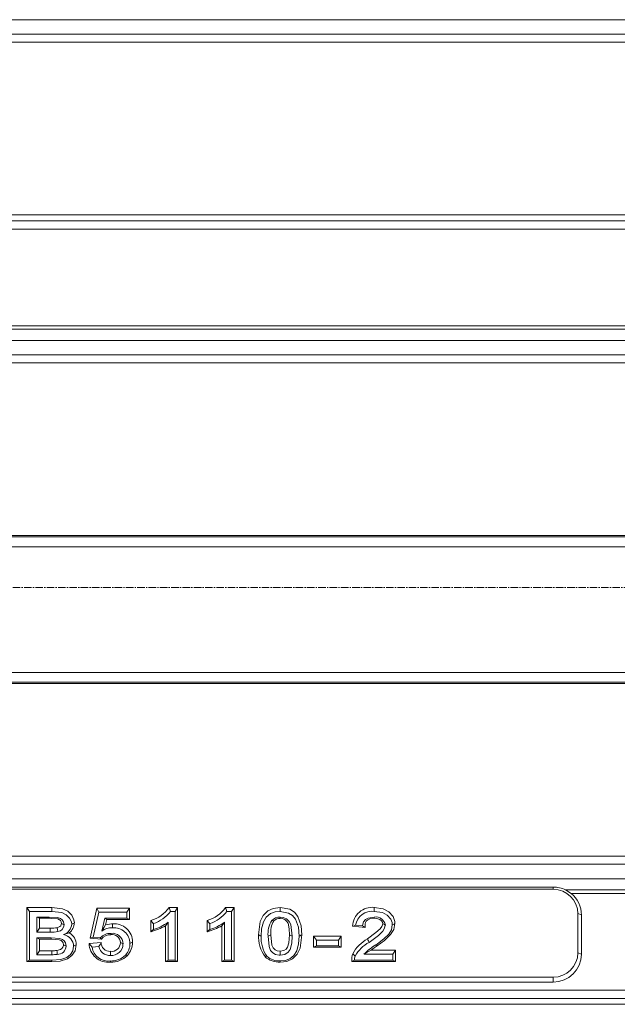
# Model space of a CAD drawing. Units: millimetres. Extents: x 717160 to 772056, y 523795 to 553495.
# Drawn here: x 765391 to 766146, y 546983 to 548225 of the extents above; entities that cross this region are included whole.
import ezdxf

# ---------------------------------------------------------------- set-up
doc = ezdxf.new("R2010")
doc.units = ezdxf.units.MM
doc.linetypes.add('MITTE2', pattern=[28.575, 19.05, -3.175, 3.175, -3.175])
doc.layers.get('0').update_dxf_attribs({"lineweight": 15})
doc.layers.add('0.2 EVO CENTER LINE LAYER', color=5, linetype='MITTE2', lineweight=0)

msp = doc.modelspace()

# ---------------------------------------------------------------- linework, layer by layer
at = {"color": 7, "linetype": 'Continuous', "lineweight": 5}
for p, q in [((766399.4, 548225.4), (763427.2, 548225.4)), ((766399.7, 548207.1), (763426.8, 548207.1)), ((764950.8, 548197), (766245.7, 548197)), ((763426.4, 547971.6), (766400.2, 547971.6)), ((766243.3, 547979.1), (764953.2, 547979.1)), ((766400, 547961.2), (763426.6, 547961.2)), ((766399.4, 547839.1), (763427.2, 547839.1)), ((766399.4, 547834.7), (763427.2, 547834.7)), ((766399.4, 547820.7), (763427.2, 547820.7)), ((766399.7, 547802.4), (763426.8, 547802.4)), ((764953.2, 547792.3), (766243.3, 547792.3)), ((763427, 547572.6), (766399.6, 547572.6)), ((766243.3, 547574.4), (764953.2, 547574.4)), ((766399.4, 547560.2), (763427.2, 547560.2)), ((763427.2, 547401.8), (766399.4, 547401.8)), ((766399.6, 547389.4), (763427, 547389.4)), ((764953.2, 547387.6), (766243.3, 547387.6)), ((766243.3, 547169.7), (764953.2, 547169.7)), ((766399.7, 547159.6), (763426.8, 547159.6)), ((766399.4, 547141.3), (763427.2, 547141.3)), ((763761.4, 547130.7), (766065.1, 547130.7)), ((766065.1, 547128.1), (763761.4, 547128.1)), ((766065.1, 547130.7), (766065.1, 547128.1)), ((766399.4, 547127.2), (766080.7, 547127.2)), ((766087.7, 547122.9), (766080.7, 547127.2)), ((766399.4, 547122.9), (766087.7, 547122.9)), ((765400.2, 547105.1), (765403.6, 547100.1)), ((765400.2, 547105.1), (765432, 547105.1)), ((765400.2, 547036.8), (765400.2, 547105.1)), ((765432, 547105.1), (765431.9, 547100.1)), ((765480.2, 547066.4), (765488.9, 547104.3)), ((765488.9, 547104.3), (765491.5, 547099.3)), ((765488.9, 547104.3), (765530, 547104.3)), ((765530, 547104.3), (765526.6, 547099.3)), ((765530, 547104.3), (765530, 547089.8)), ((765580, 547105.1), (765581.8, 547100.1)), ((765580, 547105.1), (765590.8, 547105.1)), ((765590.8, 547105.1), (765587.5, 547100.1)), ((765590.8, 547105.1), (765590.8, 547036.8)), ((765651.2, 547105.1), (765662, 547105.1)), ((765662, 547105.1), (765658.7, 547100.1)), ((765662, 547105.1), (765662, 547036.8)), ((765403.6, 547038.4), (765403.6, 547100.1)), ((765403.6, 547100.1), (765431.9, 547100.1)), ((765428.6, 547092.9), (765413.1, 547092.9)), ((765413.1, 547092.9), (765413.1, 547074)), ((765416.5, 547091.4), (765413.1, 547092.9)), ((765416.5, 547091.4), (765416.5, 547079)), ((765428.6, 547091.4), (765416.5, 547091.4)), ((765484.3, 547067.6), (765491.5, 547099.3)), ((765491.5, 547099.3), (765526.6, 547099.3)), ((765498.7, 547091.4), (765495.1, 547075.4)), ((765526.6, 547091.4), (765498.7, 547091.4)), ((765501.3, 547089.8), (765498.7, 547091.4)), ((765501.3, 547089.8), (765499.8, 547083.1)), ((765530, 547089.8), (765501.3, 547089.8)), ((765526.6, 547099.3), (765526.6, 547091.4)), ((765530, 547089.8), (765526.6, 547091.4)), ((765557, 547074.5), (765557, 547088.6)), ((765581.8, 547100.1), (765587.5, 547100.1)), ((765587.5, 547100.1), (765587.5, 547038.4)), ((765628.2, 547074.5), (765628.2, 547088.6)), ((765653, 547100.1), (765658.7, 547100.1)), ((765658.7, 547100.1), (765658.7, 547038.4)), ((766100.8, 547095.6), (766096.3, 547097.3)), ((766096.3, 547048), (766096.3, 547097.3)), ((766100.8, 547046.2), (766100.8, 547095.6)), ((765416.5, 547079), (765413.1, 547074)), ((765416.5, 547079), (765429.8, 547079)), ((765429.8, 547079), (765429.8, 547074)), ((765460.4, 547085.8), (765457, 547084.1)), ((765560.3, 547077.4), (765560.3, 547084.6)), ((765575.4, 547036.8), (765575.4, 547082)), ((765578.7, 547038.4), (765578.7, 547086.4)), ((765631.5, 547077.4), (765631.5, 547084.6)), ((765646.6, 547036.8), (765646.6, 547082)), ((765649.9, 547038.4), (765649.9, 547086.4)), ((765827.6, 547080), (765811.8, 547081.4)), ((765824.4, 547081.9), (765815.6, 547082.7)), ((765413.1, 547074), (765429.8, 547074)), ((765431, 547066.9), (765413.1, 547066.9)), ((765413.1, 547066.9), (765413.1, 547045.5)), ((765416.5, 547065.3), (765413.1, 547066.9)), ((765431, 547065.3), (765416.5, 547065.3)), ((765416.5, 547065.3), (765416.5, 547050.5)), ((765431, 547065.3), (765431, 547066.9)), ((765480.2, 547066.4), (765484.3, 547067.6)), ((765494.5, 547065.1), (765480.2, 547066.4)), ((765493.1, 547066.9), (765484.3, 547067.6)), ((765506.4, 547070.8), (765506.4, 547072.4)), ((765762.6, 547068.7), (765766, 547063.7)), ((765762.6, 547068.7), (765797.2, 547068.7)), ((765762.6, 547055), (765762.6, 547068.7)), ((765766, 547063.7), (765793.9, 547063.7)), ((765766, 547056.6), (765766, 547063.7)), ((765797.2, 547068.7), (765793.9, 547063.7)), ((765793.9, 547063.7), (765793.9, 547056.6)), ((765797.2, 547068.7), (765797.2, 547055)), ((765416.5, 547050.5), (765413.1, 547045.5)), ((765416.5, 547050.5), (765432, 547050.5)), ((765432, 547050.5), (765432, 547045.5)), ((765462.8, 547057.8), (765459.4, 547056.1)), ((765479, 547059.7), (765494.2, 547061.1)), ((765482.7, 547055), (765491.5, 547055.8)), ((765762.6, 547055), (765766, 547056.6)), ((765797.2, 547055), (765762.6, 547055)), ((765793.9, 547056.6), (765766, 547056.6)), ((765797.2, 547055), (765793.9, 547056.6)), ((765835.1, 547051.3), (765866, 547051.3)), ((765866, 547051.3), (765862.7, 547046.3)), ((765866, 547051.3), (765866, 547036.8)), ((765400.2, 547036.8), (765403.6, 547038.4)), ((765431.8, 547038.4), (765403.6, 547038.4)), ((765413.1, 547045.5), (765432, 547045.5)), ((765575.4, 547036.8), (765578.7, 547038.4)), ((765587.5, 547038.4), (765578.7, 547038.4)), ((765590.8, 547036.8), (765587.5, 547038.4)), ((765646.6, 547036.8), (765649.9, 547038.4)), ((765658.7, 547038.4), (765649.9, 547038.4)), ((765662, 547036.8), (765658.7, 547038.4)), ((765862.7, 547038.4), (765814, 547038.4)), ((765826.2, 547046.3), (765862.7, 547046.3)), ((765862.7, 547046.3), (765862.7, 547038.4)), ((765866, 547036.8), (765862.7, 547038.4)), ((766100.8, 547046.2), (766096.3, 547048)), ((765431.8, 547036.8), (765400.2, 547036.8)), ((765590.8, 547036.8), (765575.4, 547036.8)), ((765662, 547036.8), (765646.6, 547036.8)), ((765866, 547036.8), (765810.7, 547036.8)), ((766065.1, 547017.1), (763761.4, 547017.1)), ((766065.1, 547010.9), (766065.1, 547017.1)), ((763426.6, 547000.8), (766400, 547000.8)), ((766065.1, 547010.9), (763761.4, 547010.9)), ((766400.2, 546990.3), (763426.4, 546990.3)), ((764953.2, 546982.9), (766243.3, 546982.9))]:
    msp.add_line(p, q, dxfattribs=at)
at = {"color": 7, "linetype": 'Continuous', "lineweight": 5, "flags": 128}
for points in [[(765432, 547105.1), (765445.5, 547103.5), (765452, 547100.5), (765457.2, 547095.4), (765459.9, 547089.5), (765460.4, 547085.8)], [(765651.2, 547105.1), (765652.1, 547102.6), (765653, 547100.1)], [(765693, 547070.5), (765695.2, 547087.3), (765698.8, 547094.9), (765704.8, 547101), (765711.6, 547104), (765720.3, 547105.1)], [(765720.3, 547105.1), (765720.3, 547103.6), (765720.3, 547102.1), (765720.3, 547100.1)], [(765720.3, 547105.1), (765732.3, 547102.8), (765738.2, 547099.1), (765742.5, 547093.6), (765746.7, 547082.1), (765747.6, 547070.5)], [(765839.2, 547105.1), (765839.2, 547103.6), (765839.2, 547102.1), (765839.2, 547100.1)], [(765839.2, 547105.1), (765850.5, 547103.4), (765857.5, 547099.8), (765862.8, 547093.9), (765865.1, 547087.3), (765865.2, 547084.8)], [(765447.5, 547083.3), (765446.7, 547087), (765445.1, 547089.4), (765442.9, 547091.1), (765439.2, 547092.3), (765428.6, 547092.9)], [(765428.6, 547091.4), (765428.6, 547092.3), (765428.6, 547092.9)], [(765444.1, 547085), (765443.8, 547086.9), (765443, 547088.5), (765441.7, 547089.7), (765439.6, 547090.6), (765431.5, 547091.3), (765428.6, 547091.4)], [(765431.9, 547100.1), (765444.7, 547098.6), (765450.1, 547096), (765454.4, 547091.8), (765456.7, 547086.9), (765457, 547084.1)], [(765557, 547088.6), (765558.7, 547086.6), (765560.3, 547084.6)], [(765628.2, 547088.6), (765629.9, 547086.6), (765631.5, 547084.6)], [(765696.4, 547068.8), (765696.9, 547078.1), (765699.3, 547087.1), (765702.8, 547093), (765708.1, 547097.3), (765714, 547099.4), (765720.3, 547100.1)], [(765712.3, 547088.3), (765711, 547088.5), (765709.7, 547088.7)], [(765735.5, 547068.8), (765733.7, 547083.4), (765731.7, 547087.5), (765728.4, 547090.6), (765724.3, 547092.4), (765720.2, 547092.9)], [(765720.2, 547091.4), (765720.2, 547092.2), (765720.2, 547092.9)], [(765732.1, 547070.6), (765731.8, 547078), (765730.2, 547085.2), (765728.5, 547087.9), (765726.1, 547089.9), (765722.7, 547091.1), (765720.2, 547091.4)], [(765720.3, 547100.1), (765730.7, 547098.1), (765735.8, 547095), (765739.5, 547090.4), (765743.4, 547080.1), (765744.2, 547068.8)], [(765839, 547092.9), (765831.4, 547091.6), (765828.1, 547089.8), (765825.7, 547087), (765824.6, 547084), (765824.4, 547081.9)], [(765839, 547091.4), (765833.7, 547090.7), (765830.9, 547089.4), (765829.1, 547087.9), (765828.2, 547086.2), (765827.8, 547084.4), (765827.6, 547080)], [(765839, 547091.4), (765839, 547092.3), (765839, 547092.9)], [(765849.8, 547084.6), (765849.4, 547086.6), (765848.4, 547088.1), (765846, 547089.9), (765842.2, 547091.1), (765839, 547091.4)], [(765839.2, 547100.1), (765849.4, 547098.6), (765855.4, 547095.5), (765859.9, 547090.5), (765861.6, 547086), (765861.9, 547083)], [(765438.8, 547079.6), (765441.9, 547080.9), (765443.3, 547082.1), (765443.9, 547083.4), (765444.1, 547085)], [(765438.8, 547079.6), (765439.2, 547077.1), (765439.6, 547074.7)], [(765444.1, 547085), (765445.8, 547084.1), (765447.5, 547083.3)], [(765499.8, 547083.1), (765497.5, 547079.5), (765495.1, 547075.4)], [(765499.8, 547083.1), (765507.4, 547084.5), (765508.5, 547084.5)], [(765508.5, 547084.5), (765508.5, 547083.1), (765508.5, 547081.6), (765508.5, 547079.5)], [(765557, 547074.5), (765558.7, 547075.9), (765560.3, 547077.4)], [(765575.4, 547082), (765577, 547084.1), (765578.7, 547086.4)], [(765628.2, 547074.5), (765629.9, 547075.9), (765631.5, 547077.4)], [(765646.6, 547082), (765648.2, 547084.1), (765649.9, 547086.4)], [(765811.8, 547081.4), (765813.7, 547082), (765815.6, 547082.7)], [(765827.6, 547080), (765825.7, 547081.1), (765824.4, 547081.9)], [(765830.6, 547065.5), (765841.3, 547073.5), (765846.4, 547078), (765848.6, 547080.9), (765849.6, 547083.3), (765849.8, 547084.6)], [(765832.5, 547061.1), (765844.3, 547069.9), (765849.8, 547075.1), (765852.2, 547078.8), (765853.1, 547082.8)], [(765861.9, 547083), (765860.7, 547077), (765857.5, 547071.6), (765851.4, 547065.5), (765841.1, 547057.7)], [(765865.2, 547084.8), (765863.7, 547077.3), (765859.8, 547070.9), (765851.9, 547063.4), (765843, 547056.8)], [(765849.8, 547084.6), (765851.1, 547083.9), (765852.1, 547083.4), (765853.1, 547082.8)], [(765865.2, 547084.8), (765864.3, 547084.2), (765863.3, 547083.7), (765861.9, 547083)], [(765449.9, 547056.2), (765449.1, 547060.4), (765447.6, 547062.8), (765445.4, 547064.6), (765441.5, 547066), (765431, 547066.9)], [(765446.5, 547057.9), (765446.1, 547060.6), (765445.2, 547062.2), (765443.9, 547063.4), (765441.4, 547064.4), (765431, 547065.3)], [(765454.1, 547073.1), (765451.3, 547072.1), (765446.7, 547070.8)], [(765494.5, 547065.1), (765493.8, 547066), (765493.1, 547066.9)], [(765693, 547070.5), (765694, 547070), (765695, 547069.5), (765696.4, 547068.8)], [(765708.5, 547070.6), (765706.8, 547069.7), (765705.1, 547068.8)], [(765705.1, 547068.8), (765706.4, 547055.7), (765708.2, 547051), (765711, 547047.9), (765714.6, 547045.8), (765719.2, 547044.8), (765720.3, 547044.7)], [(765708.5, 547070.6), (765709.9, 547057.4), (765711.3, 547054.2), (765713.8, 547051.7), (765716.6, 547050.3), (765720.3, 547049.8)], [(765720.3, 547049.8), (765724.8, 547050.6), (765727.9, 547052.5), (765729.7, 547054.8), (765731.4, 547060.4), (765732.1, 547070.6)], [(765747.6, 547070.5), (765745.4, 547053.9), (765741.8, 547046.2), (765735.7, 547040.1), (765728.8, 547037.1), (765720.3, 547036)], [(765744.2, 547068.8), (765743.6, 547059.4), (765741.2, 547050.4), (765737.7, 547044.5), (765732.3, 547040.2), (765726.5, 547038.2), (765720.3, 547037.6)], [(765720.3, 547044.7), (765726, 547045.8), (765730.6, 547048.8), (765732.9, 547052.1), (765735, 547060.1), (765735.5, 547068.8)], [(765732.1, 547070.6), (765733.6, 547069.8), (765735.5, 547068.8)], [(765747.6, 547070.5), (765746.6, 547070), (765745.6, 547069.5), (765744.2, 547068.8)], [(765830.6, 547065.5), (765831.2, 547064.2), (765831.7, 547062.9), (765832.5, 547061.1)], [(765462.8, 547057.8), (765461.2, 547050.3), (765457.4, 547044.5), (765451.7, 547040.3), (765442.3, 547037.5), (765431.8, 547036.8)], [(765459.4, 547056.1), (765458.4, 547050.5), (765455.5, 547045.6), (765450.9, 547041.9), (765443.3, 547039.3), (765431.8, 547038.4)], [(765438.3, 547050.8), (765442.8, 547052), (765444.6, 547053.4), (765446, 547055.2), (765446.5, 547057.3), (765446.5, 547057.9)], [(765438.3, 547050.8), (765438.5, 547049), (765438.6, 547047.4), (765438.8, 547045.8)], [(765446.5, 547057.9), (765448.3, 547057), (765449.9, 547056.2)], [(765479, 547059.7), (765480.9, 547057.4), (765482.7, 547055)], [(765494.2, 547061.1), (765492.8, 547058.4), (765491.5, 547055.8)], [(765518.5, 547060.8), (765520.2, 547059.9), (765521.9, 547059.1)], [(765534, 547061.3), (765533, 547060.8), (765532, 547060.3), (765530.6, 547059.5)], [(765835.1, 547051.3), (765830.3, 547048.9), (765826.2, 547046.3)], [(765843, 547056.8), (765839, 547054.1), (765835.1, 547051.3)], [(765843, 547056.8), (765842.4, 547057), (765841.8, 547057.3), (765841.1, 547057.7)], [(765431.8, 547036.8), (765431.8, 547037.3), (765431.8, 547037.8), (765431.8, 547038.4)], [(765506, 547049.8), (765506, 547047.2), (765506, 547044.7)], [(765527.4, 547044.6), (765526.6, 547044.7), (765525.9, 547044.9), (765524.9, 547045.1)], [(765701.2, 547043), (765702.4, 547043.3), (765703.6, 547043.5)], [(765720.3, 547049.8), (765720.3, 547047.5), (765720.3, 547044.7)], [(765810.7, 547036.8), (765812.3, 547037.6), (765814, 547038.4)], [(765812, 547046.8), (765812.9, 547045.9), (765813.8, 547045), (765815, 547043.7)], [(765506, 547036), (765506, 547036.5), (765506, 547037), (765506, 547037.6)], [(765720.3, 547036), (765720.3, 547036.5), (765720.3, 547037), (765720.3, 547037.6)]]:
    msp.add_lwpolyline(points, dxfattribs=at)
at = {"color": 7, "linetype": 'Continuous', "lineweight": 5}
for centre, radius, start, end in [((766065.3, 547097.1), 31, 0.2815, 90.2788), ((766065.6, 547095.5), 35.2, 0.0681, 51.1107), ((765544.8, 547129.8), 43, 286.528, 324.899), ((765616, 547129.8), 43, 286.5281, 324.8987), ((765836.4, 547080.7), 24.6, 83.3966, 178.2469), ((765836.5, 547079.1), 21.2, 82.4819, 170.2366), ((765544.6, 547129.2), 47.2, 289.4199, 321.913), ((765615.8, 547129.2), 47.2, 289.4199, 321.913), ((765736.4, 547072), 31.5, 148.0035, 185.8656), ((765736.5, 547073.8), 28.2, 149.2079, 186.6385), ((765719.7, 547079), 13.9, 88.1189, 135.8926), ((765719.7, 547081), 10.4, 87.2079, 135.5757), ((765841, 547080.8), 12.3, 9.4727, 99.2098), ((765431.4, 547121.3), 42.4, 267.9472, 280.1097), ((765438.7, 547083.4), 8.8, 276.1569, 359.0657), ((765442.1, 547085.1), 15, 288.0983, 356.1655), ((765443.6, 547086.1), 16.7, 308.5879, 358.869), ((765508.7, 547054.8), 24.7, 90.4682, 123.5495), ((765510.4, 547061), 23.6, 0.6947, 94.4768), ((765510.3, 547059.3), 20.3, 0.7635, 95.1312), ((765533.7, 547157.9), 86.6, 285.6372, 298.7902), ((765540.8, 547139.9), 65.6, 287.3537, 305.3294), ((765604.9, 547157.9), 86.6, 285.6372, 298.79), ((765612, 547139.9), 65.6, 287.3537, 305.3293), ((765431.5, 547118.1), 44.2, 267.914, 280.6318), ((765444.3, 547055.8), 15.2, 0.8107, 80.7002), ((765445.3, 547058), 17.4, 359.3239, 59.8937), ((765505.5, 547055.9), 16.5, 86.9882, 138.3948), ((765505.4, 547057.6), 13.2, 85.9149, 145.3534), ((765508.3, 547058.9), 13.6, 0.5991, 98.0877), ((765508.1, 547060.6), 10.4, 1.3169, 99.7292), ((765735.2, 547068.1), 42.2, 176.6557, 216.4219), ((765734.5, 547066.1), 38.2, 175.9127, 216.1559), ((765854.2, 547023.4), 48.3, 119.2529, 151.0351), ((765432.8, 547107.2), 56.7, 269.1732, 275.5664), ((765439.1, 547056.6), 10.8, 268.4331, 357.7608), ((765503.6, 547060.5), 24.6, 181.892, 275.5866), ((765503.1, 547057.9), 20.5, 188.1932, 278.1244), ((765504.6, 547057.9), 13.3, 189.2495, 275.8307), ((765505.2, 547060.8), 11.1, 178.5216, 273.9432), ((765507.5, 547060.7), 11, 262.0478, 0.6441), ((765507.5, 547058.9), 14.3, 263.6512, 0.5261), ((765510.1, 547059.3), 20.5, 316.2076, 0.6544), ((765509.9, 547061.1), 24, 316.4808, 0.3694), ((765854.6, 547021.4), 45.4, 119.0426, 150.4787), ((765884.7, 546985.6), 84.4, 121.1611, 133.9338), ((765432.8, 547105.1), 59.6, 269.2141, 275.7707), ((765507, 547062.7), 25.2, 267.6262, 315.4368), ((765506.9, 547064.7), 28.7, 268.0234, 315.4525), ((765719.1, 547062.4), 26.4, 227.3197, 272.6149), ((765719.1, 547060.7), 23.1, 227.8342, 272.9752), ((765833.7, 547038.9), 23.1, 160.1527, 185.2196), ((765825.9, 547038.9), 11.9, 155.9582, 182.3898), ((766065.3, 547048.1), 31, 269.7213, 359.7184), ((766065.3, 547046.4), 35.5, 269.7211, 359.7187)]:
    msp.add_arc(centre, radius, start, end, dxfattribs=at)
msp.add_ellipse((766065.1, 547093.1), major_axis=(0, -37.7), ratio=0.988972, start_param=2.709288, end_param=3.141593, dxfattribs=at)
at = {"layer": '0.2 EVO CENTER LINE LAYER', "ltscale": 0.5}
msp.add_line((767049.5, 547508.8), (762777.1, 547508.8), dxfattribs=at)

doc.saveas('drawing.dxf')
